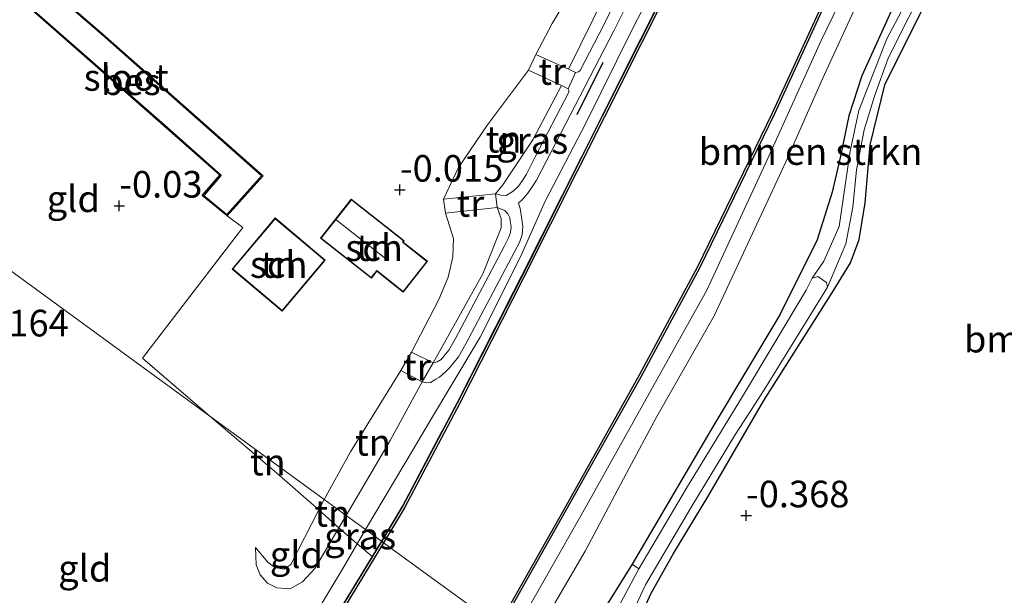
# Model space of a CAD drawing. Units: metres. Extents: x 119994 to 128714, y 443750 to 450000.
# Drawn here: x 123769 to 123862, y 449830 to 449884 of the extents above; entities that cross this region are included whole.
import ezdxf
from ezdxf.enums import TextEntityAlignment as Align

# ---------------------------------------------------------------- set-up
doc = ezdxf.new("R2010")
doc.units = ezdxf.units.M
doc.linetypes.add('IE-TERREINAFSCHEIDING', pattern=[10, 8, -2])
doc.layers.get('0').update_dxf_attribs({"lineweight": 25})
for name, color, linetype, lineweight in [('B-ME-GR-BOMENSTRUIKEN-GV-B6', 93, 'Continuous', 18), ('B-ME-GR-BOOM-GV-B6', 93, 'Continuous', 18), ('B-ME-GW-HOOGTEPUNT-S-B1', 10, 'Continuous', 25), ('B-ME-GW-INSTEEKWATERGANG-L-B1', 10, 'Continuous', 25), ('B-ME-GW-KRUINLIJN-L-B1', 93, 'Continuous', 18), ('B-ME-GW-TEENLIJN-L-B1', 93, 'Continuous', 18), ('B-ME-IE-GRASLAND-GV-B6', 93, 'Continuous', 18), ('B-ME-IE-GRONDWERKLIJN-GROND_INGERICHT-GV-B6', 253, 'Continuous', 18), ('B-ME-IE-HULPGEOMETRIE-L-B1', 53, 'Continuous', 18), ('B-ME-IE-TERREINAFSCHEIDING-HAAG-L-B1', 10, 'Continuous', 25), ('B-ME-IE-TERREINAFSCHEIDING-RASTERHEKWERK-L-B1', 8, 'IE-TERREINAFSCHEIDING', 18), ('B-ME-KG-KADASTRAAL-DAKRAND-L-B1', 13, 'Continuous', 18), ('B-ME-KG-KADASTRAAL-NOKLIJN-L-B1', 13, 'Continuous', 18), ('B-ME-OB-BESCHOEIING-GV-B6', 10, 'Continuous', 25), ('B-ME-OB-WATERLIJN-L-B1', 133, 'OB-WATERLIJN', 18), ('B-ME-OG-BEBOUWING-GV-B6', 173, 'Continuous', 18), ('B-ME-OG-WATER-GV-B6', 153, 'Continuous', 18), ('B-ME-VH-VERH_SOORT-TEGELS-GV-B6', 8, 'Continuous', 18)]:
    doc.layers.add(name, color=color, linetype=linetype, lineweight=lineweight)
doc.styles.add('NLCS-ISO', font='NLCS-ISO.TTF')
doc.linetypes.add('OB-WATERLIJN', pattern='A,10,[32,NLCS.SHX,S=2,R=0,X=0,Y=0],-12', length=22)

# ---------------------------------------------------------------- blocks, each defined once
blk = doc.blocks.new('hoogtepunt')
for p, q in [((-0.5, 0), (0.5, 0)), ((0, 0.5), (0, -0.5))]:
    blk.add_line(p, q)

msp = doc.modelspace()

# ---------------------------------------------------------------- linework, layer by layer
at = {"layer": 'B-ME-GR-BOMENSTRUIKEN-GV-B6'}
for points in [[(123816.883, 449824.555, 0.942), (123822.279, 449833.845, 1.073), (123826.159, 449841.176, 1.012), (123829.028, 449846.493, 1.141), (123834.409, 449855.959, 1.151), (123841.183, 449870.464, 1.094), (123844.585, 449878.206, 1.167), (123851.541, 449893.334, 0.948), (123856.11, 449902.445, 0.931), (123861.111, 449911.596, 0.894), (123864.176, 449916.986, 0.782), (123866.702, 449921.843, 0.808), (123868.148, 449918.965, -0.355)], [(123868.148, 449918.965, -0.355), (123867.853, 449918.385, -0.342), (123863.496, 449909.195, -0.342), (123858.147, 449899.368, -0.388), (123851.496, 449885.645, -0.291), (123848.289, 449878.487, -0.342), (123847.046, 449874.742, -0.449), (123846.281, 449870.933, -0.434), (123845.474, 449867.556, -0.444), (123844.084, 449863.072, -0.459), (123840.576, 449856.03, -0.485), (123834.306, 449845.572, -0.464), (123826.711, 449832.63, -0.465), (123824.473, 449829.046, -0.516)]]:
    msp.add_polyline3d(points, dxfattribs=at)
at = {"layer": 'B-ME-GR-BOOM-GV-B6'}
msp.add_polyline3d([(123827.334, 449832.182, -1.251), (123825.176, 449828.133, -1.251), (123821.22, 449821.463, -1.251), (123820.262, 449822.146, -0.584), (123824.473, 449829.046, -0.516), (123826.711, 449832.63, -0.465), (123827.334, 449832.182, -1.251)], dxfattribs=at)
at = {"layer": 'B-ME-GW-INSTEEKWATERGANG-L-B1'}
for points in [[(123899.76, 449878.503, -0.453), (123894.519, 449887.96, -0.342), (123893.236, 449889.955, -0.348), (123885.763, 449901.572, -0.383), (123880.379, 449909.808, -0.357), (123876.237, 449914.496, -0.337), (123871.877, 449918.039, -0.357), (123870.138, 449919.544, -0.362), (123869.254, 449920.077, -0.368), (123868.653, 449919.911, -0.368), (123868.148, 449918.965, -0.355), (123867.853, 449918.385, -0.342), (123863.496, 449909.195, -0.342), (123858.147, 449899.368, -0.388), (123851.496, 449885.645, -0.291), (123848.289, 449878.487, -0.342), (123847.046, 449874.742, -0.449), (123846.281, 449870.933, -0.434), (123845.474, 449867.556, -0.444), (123844.084, 449863.072, -0.459), (123840.576, 449856.03, -0.485), (123834.306, 449845.572, -0.464), (123826.711, 449832.63, -0.465), (123824.473, 449829.046, -0.516)], [(123823.809, 449819.603, -0.396), (123828.492, 449829.896, -0.383), (123830.574, 449833.612, -0.331), (123833.805, 449838.958, -0.393), (123839.085, 449847.981, -0.398), (123845.525, 449858.165, -0.393), (123847.223, 449860.937, -0.403), (123848.033, 449863.117, -0.434), (123848.577, 449866.579, -0.423), (123849.043, 449872.028, -0.423), (123850.437, 449877.637, -0.403), (123855.283, 449887.417, -0.408), (123859.565, 449895.475, -0.423), (123861.887, 449899.321, -0.418), (123863.277, 449902.294, -0.282)]]:
    msp.add_polyline3d(points, dxfattribs=at)
at = {"layer": 'B-ME-GW-KRUINLIJN-L-B1'}
for points in [[(123855.794, 449941.817, 1.203), (123852.173, 449933.863, 1.203), (123847.26, 449924.687, 1.251), (123843.382, 449917.504, 1.22), (123839.238, 449908.921, 1.212), (123834.632, 449898.765, 1.246), (123831.928, 449893.154, 1.032), (123831.003, 449891.208, 1.199), (123826.661, 449882.789, 1.139), (123822.326, 449873.973, 1.169), (123818.547, 449866.708, 1.117), (123816.228, 449861.476, 1.1), (123812.445, 449853.935, 1.078), (123807.66, 449845.994, 1.147), (123806.131, 449843.404, 1.121), (123801.654, 449835.866, 1.184)], [(123855.794, 449941.817, 1.203), (123852.173, 449933.863, 1.203), (123847.26, 449924.687, 1.251), (123843.382, 449917.504, 1.22), (123839.238, 449908.921, 1.212), (123834.632, 449898.765, 1.246), (123831.928, 449893.154, 1.032), (123831.003, 449891.208, 1.199), (123826.661, 449882.789, 1.139), (123822.326, 449873.973, 1.169), (123818.547, 449866.708, 1.117), (123816.228, 449861.476, 1.1), (123812.445, 449853.935, 1.078), (123807.66, 449845.994, 1.147), (123806.131, 449843.404, 1.121), (123801.654, 449835.866, 1.184)], [(123893.236, 449889.955, -0.348), (123888.815, 449898.051, -0.066), (123883.96, 449906.642, 0.271), (123879.028, 449913.898, 0.322), (123876.347, 449916.988, 0.424), (123873.622, 449919.908, 0.613), (123871.294, 449921.901, 0.726), (123870.115, 449922.479, 0.813), (123868.629, 449922.847, 0.833), (123867.729, 449922.399, 0.823), (123866.702, 449921.843, 0.808), (123864.176, 449916.986, 0.782), (123861.111, 449911.596, 0.894), (123856.11, 449902.445, 0.931), (123851.541, 449893.334, 0.948), (123844.585, 449878.206, 1.167), (123841.183, 449870.464, 1.094), (123834.409, 449855.959, 1.151), (123829.028, 449846.493, 1.141), (123826.159, 449841.176, 1.012), (123822.279, 449833.845, 1.073), (123816.883, 449824.555, 0.942)], [(123815.402, 449825.75, 1.006), (123822.449, 449838.16, 1.12), (123833.721, 449858.345, 1.156), (123839.233, 449870.256, 1.2), (123844.464, 449881.828, 1.191), (123851.697, 449896.718, 1.151), (123860.358, 449913.746, 1.067), (123864.797, 449922.427, 1.076)], [(123820.714, 449879.125, 0.96), (123824.185, 449886.129, 0.996), (123828.706, 449895.097, 0.911), (123829.348, 449896.37, 0.899), (123832.438, 449902.826, 0.955)], [(123813.873, 449867.424, 0.889), (123814.557, 449868.25, 0.986), (123817.386, 449872.469, 0.986), (123820.065, 449877.58, 0.976)], [(123808.016, 449851.547, 1.047), (123812.669, 449859.892, 1.016), (123814.4, 449864.225, 1.021), (123814.391, 449865.095, 0.991), (123814.041, 449866.114, 0.935)], [(123799.835, 449837.192, 1.091), (123803.967, 449844.234, 1.078), (123806.994, 449849.735, 1.088)], [(123791.334, 449834.198, 0.514), (123791.384, 449832.549, 0.679), (123791.76, 449831.61, 0.816), (123792.461, 449830.846, 0.877), (123793.328, 449830.389, 0.973), (123794.6, 449830.308, 1.096), (123795.758, 449830.947, 1.179), (123796.909, 449832.217, 1.185), (123799.154, 449836.043, 1.162), (123799.835, 449837.192, 1.091)], [(123801.654, 449835.866, 1.184), (123800.882, 449834.535, 1.179), (123799.616, 449832.355, 1.17), (123795.413, 449825.322, 1.196), (123790.689, 449817.998, 1.23), (123785.289, 449809.732, 1.183), (123780.179, 449801.28, 1.016), (123775.366, 449793.583, 1.041), (123771.664, 449787.688, 1.09), (123765.269, 449777.692, 1.144), (123762.212, 449773.23, 1.041), (123757.388, 449765.32, 1.157), (123751.175, 449755.613, 1.204), (123746.711, 449748.278, 1.135), (123740.66, 449738.955, 1.221), (123736.244, 449732.267, 1.161), (123730.515, 449724.276, 1.195), (123725.205, 449717.386, 1.212), (123716.246, 449705.865, 1.078), (123711.619, 449700.058, 1.242), (123705.579, 449692.829, 1.221), (123698.429, 449683.738, 1.114), (123695.925, 449680.854, 1.008)]]:
    msp.add_polyline3d(points, dxfattribs=at)
at = {"layer": 'B-ME-GW-TEENLIJN-L-B1'}
for points in [[(123817.659, 449880.506, -0.265), (123819.197, 449883.404, -0.408), (123821.885, 449887.931, -0.387), (123823.061, 449889.671, -0.418), (123825.146, 449894.83, -0.443), (123825.741, 449898.507, -0.459), (123826.605, 449901.631, -0.5), (123828.013, 449904.372, -0.494), (123828.856, 449906.254, -0.437)], [(123808.99, 449866.9, -0.331), (123810.41, 449869.895, -0.341), (123813.113, 449873.88, -0.392), (123816.985, 449879.031, -0.27)], [(123805.973, 449852.531, 0.112), (123808.549, 449857.482, -0.117), (123809.436, 449859.594, -0.194), (123809.874, 449861.482, -0.219), (123809.927, 449863.226, -0.245), (123809.159, 449865.581, -0.301)], [(123797.778, 449838.692, 0.217), (123800.263, 449843.175, 0.115), (123804.97, 449850.813, 0.102)], [(123791.334, 449834.198, 0.514), (123792.481, 449832.793, 0.439), (123793.156, 449832.319, 0.452), (123793.997, 449832.151, 0.466), (123794.638, 449832.598, 0.48), (123797.263, 449837.708, 0.413), (123797.778, 449838.692, 0.217)]]:
    msp.add_polyline3d(points, dxfattribs=at)
at = {"layer": 'B-ME-IE-GRASLAND-GV-B6'}
for points in [[(123814.267, 449826.665, 0.941), (123820.387, 449837.494, 0.955), (123827.572, 449850.302, 1.027), (123833.063, 449860.498, 1.068), (123840.06, 449874.94, 1.161), (123847.478, 449891.103, 1.151), (123853.194, 449903.51, 1.104), (123856.512, 449909.864, 1.104), (123861.279, 449918.78, 1.104), (123867.204, 449930.956, 1.048), (123874.259, 449944.737, 1.099), (123881.026, 449958.092, 1.12), (123887.134, 449970.651, 1.166), (123892.592, 449981.938, 1.176), (123900.226, 449997.899, 1.148), (123901.324, 450000, 1.201)], [(123814.267, 449826.665, 0.941), (123820.387, 449837.494, 0.955), (123827.572, 449850.302, 1.027), (123833.063, 449860.498, 1.068), (123840.06, 449874.94, 1.161), (123847.478, 449891.103, 1.151), (123853.194, 449903.51, 1.104), (123856.512, 449909.864, 1.104), (123861.279, 449918.78, 1.104), (123867.204, 449930.956, 1.048), (123874.259, 449944.737, 1.099), (123881.026, 449958.092, 1.12), (123887.134, 449970.651, 1.166), (123892.592, 449981.938, 1.176), (123900.226, 449997.899, 1.148), (123901.324, 450000, 1.201)], [(123901.324, 450000, 1.201), (123901.46, 450000, 1.208), (123900.327, 449997.864, 1.153), (123892.637, 449981.916, 1.176), (123887.179, 449970.629, 1.166), (123881.071, 449958.07, 1.12), (123874.304, 449944.714, 1.099), (123867.249, 449930.934, 1.048), (123864.177, 449924.621, 1.138), (123864.042, 449923.189, 1.181), (123866.702, 449921.843, 0.808), (123864.176, 449916.986, 0.782), (123861.111, 449911.596, 0.894), (123856.11, 449902.445, 0.931), (123851.541, 449893.334, 0.948), (123844.585, 449878.206, 1.167), (123841.183, 449870.464, 1.094), (123834.409, 449855.959, 1.151), (123829.028, 449846.493, 1.141), (123826.159, 449841.176, 1.012), (123822.279, 449833.845, 1.073), (123816.883, 449824.555, 0.942)], [(123901.324, 450000, 1.201), (123901.46, 450000, 1.208), (123900.327, 449997.864, 1.153), (123892.637, 449981.916, 1.176), (123887.179, 449970.629, 1.166), (123881.071, 449958.07, 1.12), (123874.304, 449944.714, 1.099), (123867.249, 449930.934, 1.048), (123864.177, 449924.621, 1.138), (123864.042, 449923.189, 1.181), (123866.702, 449921.843, 0.808), (123864.176, 449916.986, 0.782), (123861.111, 449911.596, 0.894), (123856.11, 449902.445, 0.931), (123851.541, 449893.334, 0.948), (123844.585, 449878.206, 1.167), (123841.183, 449870.464, 1.094), (123834.409, 449855.959, 1.151), (123829.028, 449846.493, 1.141), (123826.159, 449841.176, 1.012), (123822.279, 449833.845, 1.073), (123816.883, 449824.555, 0.942)], [(123858.7, 449945.477, 0.912), (123853.143, 449934.04, 0.948), (123848.398, 449924.384, 0.907), (123842.166, 449911.651, 0.912), (123835.519, 449897.935, 0.948), (123830.858, 449888.542, 0.943), (123823.93, 449874.729, 0.912), (123816.328, 449859.618, 0.917), (123810.302, 449847.776, 0.877), (123805.135, 449838.013, 0.872), (123803.204, 449834.736, 0.857), (123803.164, 449834.765, 0.857), (123805.091, 449838.037, 0.872), (123810.258, 449847.799, 0.877), (123816.283, 449859.641, 0.917), (123823.885, 449874.751, 0.912), (123830.813, 449888.564, 0.943), (123832.761, 449892.489, 0.945), (123835.474, 449897.957, 0.948), (123842.121, 449911.673, 0.912), (123848.353, 449924.406, 0.907), (123853.098, 449934.062, 0.948), (123858.655, 449945.499, 0.912)], [(123858.7, 449945.477, 0.912), (123853.143, 449934.04, 0.948), (123848.398, 449924.384, 0.907), (123842.166, 449911.651, 0.912), (123835.519, 449897.935, 0.948), (123830.858, 449888.542, 0.943), (123823.93, 449874.729, 0.912), (123816.328, 449859.618, 0.917), (123810.302, 449847.776, 0.877), (123805.135, 449838.013, 0.872), (123803.204, 449834.736, 0.857), (123803.164, 449834.765, 0.857), (123805.091, 449838.037, 0.872), (123810.258, 449847.799, 0.877), (123816.283, 449859.641, 0.917), (123823.885, 449874.751, 0.912), (123830.813, 449888.564, 0.943), (123832.761, 449892.489, 0.945), (123835.474, 449897.957, 0.948), (123842.121, 449911.673, 0.912), (123848.353, 449924.406, 0.907), (123853.098, 449934.062, 0.948), (123858.655, 449945.499, 0.912)], [(123825.2, 449824.798, -1.251), (123827.947, 449830.68, -1.251), (123832.2, 449837.9, -1.251), (123836.408, 449844.827, -1.251), (123838.242, 449847.684, -1.251), (123839.257, 449849.231, -1.251), (123845.046, 449858.628, -1.251), (123846.787, 449862.726, -1.251), (123847.441, 449866.153, -1.251), (123847.762, 449869.656, -1.251), (123848.493, 449873.415, -1.251), (123849.46, 449876.582, -1.251), (123850.753, 449880.141, -1.251), (123854.647, 449887.961, -1.251), (123859.585, 449897.363, -1.251), (123864.204, 449906.699, -1.251), (123868.367, 449913.965, -1.251), (123869.328, 449915.286, -1.251), (123869.862, 449915.77, -1.251), (123870.429, 449914.927, -0.383)], [(123870.429, 449914.927, -0.383), (123869.634, 449913.728, -0.454), (123868.665, 449912.077, -0.454), (123865.858, 449906.842, -0.388), (123864.812, 449904.469, -0.282), (123863.277, 449902.294, -0.282), (123861.887, 449899.321, -0.418), (123859.565, 449895.475, -0.423), (123855.283, 449887.417, -0.408), (123850.437, 449877.637, -0.403), (123849.043, 449872.028, -0.423), (123848.577, 449866.579, -0.423), (123848.033, 449863.117, -0.434), (123847.223, 449860.937, -0.403), (123845.525, 449858.165, -0.393), (123839.085, 449847.981, -0.398), (123833.805, 449838.958, -0.393), (123830.574, 449833.612, -0.331), (123828.492, 449829.896, -0.383), (123823.809, 449819.603, -0.396)], [(123864.252, 449908.923, -1.251), (123859.062, 449898.737, -1.251), (123853.568, 449887.546, -1.251), (123850.619, 449881.986, -1.251), (123848, 449875.227, -1.251), (123847.165, 449871.422, -1.251), (123846.132, 449864.341, -1.251), (123844.701, 449861.095, -1.251), (123843.624, 449859.474, -1.251), (123843.04, 449858.366, -1.251), (123837.148, 449848.524, -1.251), (123831.808, 449839.75, -1.251), (123827.334, 449832.182, -1.251), (123826.711, 449832.63, -0.465), (123834.306, 449845.572, -0.464), (123840.576, 449856.03, -0.485), (123844.084, 449863.072, -0.459), (123845.474, 449867.556, -0.444), (123846.281, 449870.933, -0.434), (123847.046, 449874.742, -0.449), (123848.289, 449878.487, -0.342), (123851.496, 449885.645, -0.291), (123858.147, 449899.368, -0.388), (123863.496, 449909.195, -0.342)], [(123829.535, 449894.709, 1.045), (123829.644, 449894.655, 1.124), (123829.202, 449893.669, 1.139), (123824.042, 449883.288, 1.124), (123821.811, 449878.986, 1.097), (123821.669, 449878.883, 1.074), (123821.385, 449878.822, 1.052), (123820.714, 449879.125, 0.96), (123824.185, 449886.129, 0.996), (123828.706, 449895.097, 0.911), (123829.535, 449894.709, 1.045)], [(123830.813, 449888.564, 0.943), (123823.885, 449874.751, 0.912), (123816.283, 449859.641, 0.917), (123810.258, 449847.799, 0.877), (123805.091, 449838.037, 0.872), (123803.164, 449834.765, 0.857), (123801.654, 449835.866, 1.184), (123799.835, 449837.192, 1.091), (123803.967, 449844.234, 1.078), (123806.994, 449849.735, 1.088), (123807.399, 449849.665, 1.098), (123807.758, 449849.698, 1.103), (123808.272, 449850, 1.129), (123808.618, 449850.178, 1.134), (123809.151, 449850.663, 1.139), (123809.581, 449851.101, 1.144), (123810.393, 449852.083, 1.129), (123811.075, 449853.306, 1.124), (123815.654, 449861.957, 1.068), (123816.114, 449862.833, 1.073), (123816.373, 449863.545, 1.068), (123816.442, 449864.348, 1.068), (123816.342, 449865.027, 1.047), (123816.176, 449866.025, 1.027), (123816.017, 449866.553, 1.012), (123816.356, 449866.802, 1.027), (123816.908, 449867.47, 1.027), (123817.324, 449868.052, 1.042), (123817.733, 449868.706, 1.047), (123818.589, 449870.38, 1.047), (123825.023, 449882.79, 1.124), (123830.197, 449893.199, 1.139)], [(123820.704, 449877.279, 1.047), (123820.77, 449877.157, 1.066), (123820.764, 449876.966, 1.085), (123817.611, 449870.884, 1.047), (123816.775, 449869.249, 1.047), (123816.409, 449868.664, 1.042), (123816.036, 449868.141, 1.027), (123815.919, 449867.999, 1.027), (123815.517, 449867.651, 1.016), (123814.866, 449867.264, 1.011), (123814.356, 449867.289, 0.986), (123813.873, 449867.424, 0.889), (123814.557, 449868.25, 0.986), (123817.386, 449872.469, 0.986), (123820.065, 449877.58, 0.976), (123820.704, 449877.279, 1.047)], [(123808.016, 449851.547, 1.047), (123812.669, 449859.892, 1.016), (123814.4, 449864.225, 1.021), (123814.391, 449865.095, 0.991), (123814.041, 449866.114, 0.935), (123814.746, 449865.841, 0.965), (123815.028, 449865.542, 0.976), (123815.205, 449865.16, 1.04), (123815.255, 449864.857, 1.047), (123815.335, 449864.315, 1.068), (123815.29, 449863.784, 1.068), (123815.106, 449863.279, 1.073), (123814.681, 449862.47, 1.068), (123810.108, 449853.831, 1.124), (123809.481, 449852.707, 1.129), (123808.763, 449851.838, 1.144), (123808.407, 449851.62, 1.072), (123808.016, 449851.547, 1.047)], [(123803.164, 449834.765, 0.857), (123802.292, 449833.332, 1.047), (123800.882, 449834.535, 1.179), (123799.154, 449836.043, 1.162), (123799.835, 449837.192, 1.091), (123801.654, 449835.866, 1.184), (123803.164, 449834.765, 0.857)], [(123803.204, 449834.736, 0.857), (123798.791, 449827.483, 0.894), (123794.823, 449821.153, 0.909), (123790.458, 449814.424, 0.889), (123784.022, 449804.27, 0.721), (123778.77, 449796.166, 0.605), (123771.363, 449784.374, 0.782), (123766.078, 449775.833, 0.833), (123760.54, 449766.515, 0.914), (123755.881, 449759.042, 0.929), (123748.322, 449746.99, 0.919), (123744.907, 449741.717, 0.939), (123740.739, 449735.622, 0.919), (123735.718, 449728.583, 0.924), (123731.412, 449722.403, 0.924), (123727.324, 449717.036, 0.878), (123723.897, 449712.697, 0.878), (123719.305, 449706.885, 0.797), (123713.868, 449700.061, 0.96), (123709.562, 449694.67, 0.945), (123704.19, 449687.925, 0.94), (123698.639, 449681.202, 0.859), (123692.755, 449674.556, 0.859)], [(123798.749, 449827.509, 0.894), (123802.292, 449833.332, 1.047), (123803.164, 449834.765, 0.857), (123803.204, 449834.736, 0.857)]]:
    msp.add_polyline3d(points, dxfattribs=at)
at = {"layer": 'B-ME-IE-GRONDWERKLIJN-GROND_INGERICHT-GV-B6'}
for points in [[(123823.809, 449819.603, -0.396), (123828.492, 449829.896, -0.383), (123830.574, 449833.612, -0.331), (123833.805, 449838.958, -0.393), (123839.085, 449847.981, -0.398), (123845.525, 449858.165, -0.393), (123847.223, 449860.937, -0.403), (123848.033, 449863.117, -0.434), (123848.577, 449866.579, -0.423), (123849.043, 449872.028, -0.423), (123850.437, 449877.637, -0.403), (123855.283, 449887.417, -0.408), (123859.565, 449895.475, -0.423), (123861.887, 449899.321, -0.418)], [(123820.714, 449879.125, 0.96), (123817.659, 449880.506, -0.265), (123819.197, 449883.404, -0.408), (123821.885, 449887.931, -0.387), (123823.061, 449889.671, -0.418), (123825.146, 449894.83, -0.443), (123828.706, 449895.097, 0.911), (123824.185, 449886.129, 0.996), (123820.714, 449879.125, 0.96)], [(123821.885, 449887.931, -0.387), (123819.197, 449883.404, -0.408), (123817.659, 449880.506, -0.265), (123816.985, 449879.031, -0.27), (123813.113, 449873.88, -0.392), (123810.41, 449869.895, -0.341), (123808.99, 449866.9, -0.331), (123809.159, 449865.581, -0.301), (123809.927, 449863.226, -0.245), (123809.874, 449861.482, -0.219), (123809.436, 449859.594, -0.194), (123808.549, 449857.482, -0.117), (123805.973, 449852.531, 0.112), (123804.97, 449850.813, 0.102), (123800.263, 449843.175, 0.115), (123797.778, 449838.692, 0.217), (123787.026, 449846.532, 0.181), (123780.702, 449851.956, 0.111), (123790.144, 449864.243, -0.251), (123788.656, 449865.327, -0.471), (123792.044, 449869.1, -0.415), (123776.972, 449882.439, -0.445), (123766.738, 449891.27, -0.409)], [(123788.656, 449865.327, -0.471), (123790.144, 449864.243, -0.251), (123780.702, 449851.956, 0.111), (123787.026, 449846.532, 0.181), (123755.065, 449869.839, 0.108), (123764.46, 449887.195, -0.272), (123765.458, 449888.941, -0.654), (123782.453, 449874.049, -0.635), (123787.968, 449869.152, -0.583), (123786.329, 449867.252, -0.532), (123788.656, 449865.327, -0.471)], [(123820.065, 449877.58, 0.976), (123817.386, 449872.469, 0.986), (123814.557, 449868.25, 0.986), (123813.873, 449867.424, 0.889), (123808.99, 449866.9, -0.331), (123810.41, 449869.895, -0.341), (123813.113, 449873.88, -0.392), (123816.985, 449879.031, -0.27), (123820.065, 449877.58, 0.976)], [(123757.485, 449820.929, -0.133), (123738.124, 449838.323, -0.315), (123739.661, 449841.183, -0.069), (123745.97, 449852.92, 0.139), (123755.065, 449869.839, 0.108), (123787.026, 449846.532, 0.181)], [(123800.324, 449866.919, -0.046), (123797.426, 449863.24, -0.046), (123802.211, 449859.471, -0.046), (123802.731, 449860.131, -0.046), (123805.213, 449858.176, -0.046), (123807.496, 449861.074, -0.046), (123805.207, 449862.878, -0.046), (123805.302, 449862.998, -0.046), (123800.324, 449866.919, -0.046)], [(123808.016, 449851.547, 1.047), (123805.973, 449852.531, 0.112), (123808.549, 449857.482, -0.117), (123809.436, 449859.594, -0.194), (123809.874, 449861.482, -0.219), (123809.927, 449863.226, -0.245), (123809.159, 449865.581, -0.301), (123814.041, 449866.114, 0.935), (123814.391, 449865.095, 0.991), (123814.4, 449864.225, 1.021), (123812.669, 449859.892, 1.016), (123808.016, 449851.547, 1.047)], [(123789.14, 449860.346, 0.032), (123793.842, 449856.389, 0.032), (123797.878, 449861.185, 0.032), (123793.176, 449865.142, 0.032), (123789.14, 449860.346, 0.032)], [(123806.994, 449849.735, 1.088), (123803.967, 449844.234, 1.078), (123799.835, 449837.192, 1.091), (123797.778, 449838.692, 0.217), (123800.263, 449843.175, 0.115), (123804.97, 449850.813, 0.102), (123806.994, 449849.735, 1.088)], [(123787.026, 449846.532, 0.181), (123793.08, 449841.385, 0.38), (123797.263, 449837.708, 0.413), (123794.638, 449832.598, 0.48), (123793.997, 449832.151, 0.466), (123793.156, 449832.319, 0.452), (123792.481, 449832.793, 0.439), (123791.334, 449834.198, 0.514), (123791.384, 449832.549, 0.679), (123791.76, 449831.61, 0.816), (123792.461, 449830.846, 0.877), (123793.328, 449830.389, 0.973), (123794.6, 449830.308, 1.096), (123795.758, 449830.947, 1.179), (123796.909, 449832.217, 1.185), (123799.154, 449836.043, 1.162), (123800.882, 449834.535, 1.179), (123802.292, 449833.332, 1.047), (123798.749, 449827.509, 0.894)], [(123797.778, 449838.692, 0.217), (123797.263, 449837.708, 0.413), (123793.08, 449841.385, 0.38), (123787.026, 449846.532, 0.181), (123797.778, 449838.692, 0.217)], [(123799.835, 449837.192, 1.091), (123799.154, 449836.043, 1.162), (123797.263, 449837.708, 0.413), (123797.778, 449838.692, 0.217), (123799.835, 449837.192, 1.091)], [(123799.154, 449836.043, 1.162), (123796.909, 449832.217, 1.185), (123795.758, 449830.947, 1.179), (123794.6, 449830.308, 1.096), (123793.328, 449830.389, 0.973), (123792.461, 449830.846, 0.877), (123791.76, 449831.61, 0.816), (123791.384, 449832.549, 0.679), (123791.334, 449834.198, 0.514), (123792.481, 449832.793, 0.439), (123793.156, 449832.319, 0.452), (123793.997, 449832.151, 0.466), (123794.638, 449832.598, 0.48), (123797.263, 449837.708, 0.413), (123799.154, 449836.043, 1.162)]]:
    msp.add_polyline3d(points, dxfattribs=at)
at = {"layer": 'B-ME-IE-HULPGEOMETRIE-L-B1'}
msp.add_polyline3d([(123857.365, 449795.105, -0.598), (123823.809, 449819.603, -0.396), (123822.989, 449820.2, -1.251), (123821.22, 449821.463, -1.251), (123820.262, 449822.146, -0.584), (123816.883, 449824.555, 0.942), (123815.402, 449825.75, 1.006), (123814.267, 449826.665, 0.941), (123814.106, 449826.786, 0.5), (123803.367, 449834.617, 0.5), (123803.204, 449834.736, 0.857), (123803.164, 449834.765, 0.857), (123801.654, 449835.866, 1.184), (123799.835, 449837.192, 1.091), (123797.778, 449838.692, 0.217), (123787.026, 449846.532, 0.181), (123755.065, 449869.839, 0.108)], dxfattribs=at)
at = {"layer": 'B-ME-IE-TERREINAFSCHEIDING-HAAG-L-B1'}
msp.add_line((123821.538, 449874.848, 1.134), (123823.973, 449879.794, 1.129), dxfattribs=at)
at = {"layer": 'B-ME-IE-TERREINAFSCHEIDING-RASTERHEKWERK-L-B1'}
for points in [[(123803.164, 449834.765, 0.857), (123805.091, 449838.037, 0.872), (123810.258, 449847.799, 0.877), (123816.283, 449859.641, 0.917), (123823.885, 449874.751, 0.912), (123830.813, 449888.564, 0.943), (123832.761, 449892.489, 0.945), (123835.474, 449897.957, 0.948), (123842.121, 449911.673, 0.912), (123848.353, 449924.406, 0.907), (123853.098, 449934.062, 0.948), (123858.655, 449945.499, 0.912), (123862.226, 449952.799, 0.94), (123863.154, 449954.697, 0.933)], [(123787.026, 449846.532, 0.181), (123780.702, 449851.956, 0.111), (123790.144, 449864.243, -0.251), (123788.656, 449865.327, -0.471)], [(123787.026, 449846.532, 0.181), (123793.08, 449841.385, 0.38), (123797.263, 449837.708, 0.413), (123799.154, 449836.043, 1.162), (123800.882, 449834.535, 1.179), (123802.292, 449833.332, 1.047)], [(123803.164, 449834.765, 0.857), (123802.292, 449833.332, 1.047), (123798.749, 449827.509, 0.894), (123794.781, 449821.179, 0.909), (123790.416, 449814.451, 0.889), (123783.98, 449804.297, 0.721), (123781.509, 449800.484, 0.99), (123778.728, 449796.192, 0.605), (123773.072, 449787.189, 0.979), (123771.321, 449784.4, 0.782), (123766.035, 449775.859, 0.833), (123763.808, 449772.111, 1.028), (123760.497, 449766.541, 0.914), (123755.839, 449759.069, 0.929), (123748.309, 449747.062, 0.919)]]:
    msp.add_polyline3d(points, dxfattribs=at)
at = {"layer": 'B-ME-KG-KADASTRAAL-DAKRAND-L-B1'}
for points in [[(123800.332, 449866.849, 2.028), (123805.232, 449862.99, 2.084), (123805.137, 449862.87, 2.079), (123807.426, 449861.066, 2.059), (123805.205, 449858.246, 2.049), (123802.723, 449860.201, 2.059), (123802.203, 449859.541, 2.049), (123797.496, 449863.248, 2.049), (123800.332, 449866.849, 2.028)], [(123789.21, 449860.352, 1.581), (123793.182, 449865.072, 1.729), (123797.808, 449861.179, 1.759), (123793.836, 449856.459, 1.759), (123789.21, 449860.352, 1.581)]]:
    msp.add_polyline3d(points, dxfattribs=at)
at = {"layer": 'B-ME-KG-KADASTRAAL-NOKLIJN-L-B1'}
msp.add_line((123798.917, 449864.971, 3.632), (123803.692, 449861.213, 3.622), dxfattribs=at)
at = {"layer": 'B-ME-OB-BESCHOEIING-GV-B6'}
for points in [[(123814.106, 449826.786, 0.5), (123820.213, 449837.592, 0.5), (123827.397, 449850.398, 0.5), (123832.885, 449860.589, 0.5), (123839.879, 449875.025, 0.5), (123847.296, 449891.187, 0.5), (123853.014, 449903.598, 0.5), (123856.335, 449909.957, 0.5), (123861.101, 449918.871, 0.5), (123867.025, 449931.045, 0.5), (123874.081, 449944.828, 0.5), (123880.847, 449958.181, 0.5), (123886.954, 449970.738, 0.5), (123892.412, 449982.025, 0.5), (123900.046, 449997.985, 0.5), (123901.099, 450000, 0.5)], [(123814.106, 449826.786, 0.5), (123820.213, 449837.592, 0.5), (123827.397, 449850.398, 0.5), (123832.885, 449860.589, 0.5), (123839.879, 449875.025, 0.5), (123847.296, 449891.187, 0.5), (123853.014, 449903.598, 0.5), (123856.335, 449909.957, 0.5), (123861.101, 449918.871, 0.5), (123867.025, 449931.045, 0.5), (123874.081, 449944.828, 0.5), (123880.847, 449958.181, 0.5), (123886.954, 449970.738, 0.5), (123892.412, 449982.025, 0.5), (123900.046, 449997.985, 0.5), (123901.099, 450000, 0.5)], [(123901.099, 450000, 0.5), (123901.324, 450000, 1.201), (123900.226, 449997.899, 1.148), (123892.592, 449981.938, 1.176), (123887.134, 449970.651, 1.166), (123881.026, 449958.092, 1.12), (123874.259, 449944.737, 1.099), (123867.204, 449930.956, 1.048), (123861.279, 449918.78, 1.104), (123856.512, 449909.864, 1.104), (123853.194, 449903.51, 1.104), (123847.478, 449891.103, 1.151), (123840.06, 449874.94, 1.161), (123833.063, 449860.498, 1.068), (123827.572, 449850.302, 1.027), (123820.387, 449837.494, 0.955), (123814.267, 449826.665, 0.941)], [(123901.099, 450000, 0.5), (123901.324, 450000, 1.201), (123900.226, 449997.899, 1.148), (123892.592, 449981.938, 1.176), (123887.134, 449970.651, 1.166), (123881.026, 449958.092, 1.12), (123874.259, 449944.737, 1.099), (123867.204, 449930.956, 1.048), (123861.279, 449918.78, 1.104), (123856.512, 449909.864, 1.104), (123853.194, 449903.51, 1.104), (123847.478, 449891.103, 1.151), (123840.06, 449874.94, 1.161), (123833.063, 449860.498, 1.068), (123827.572, 449850.302, 1.027), (123820.387, 449837.494, 0.955), (123814.267, 449826.665, 0.941)], [(123858.88, 449945.389, 0.5), (123853.323, 449933.952, 0.5), (123848.578, 449924.296, 0.5), (123842.346, 449911.563, 0.5), (123835.699, 449897.847, 0.5), (123831.037, 449888.453, 0.5), (123824.109, 449874.639, 0.5), (123816.506, 449859.528, 0.5), (123810.48, 449847.684, 0.5), (123805.31, 449837.915, 0.5), (123803.367, 449834.617, 0.5), (123803.204, 449834.736, 0.857), (123805.135, 449838.013, 0.872), (123810.302, 449847.776, 0.877), (123816.328, 449859.618, 0.917), (123823.93, 449874.729, 0.912), (123830.858, 449888.542, 0.943), (123835.519, 449897.935, 0.948), (123842.166, 449911.651, 0.912), (123848.398, 449924.384, 0.907), (123853.143, 449934.04, 0.948), (123858.7, 449945.477, 0.912)], [(123858.88, 449945.389, 0.5), (123853.323, 449933.952, 0.5), (123848.578, 449924.296, 0.5), (123842.346, 449911.563, 0.5), (123835.699, 449897.847, 0.5), (123831.037, 449888.453, 0.5), (123824.109, 449874.639, 0.5), (123816.506, 449859.528, 0.5), (123810.48, 449847.684, 0.5), (123805.31, 449837.915, 0.5), (123803.367, 449834.617, 0.5), (123803.204, 449834.736, 0.857), (123805.135, 449838.013, 0.872), (123810.302, 449847.776, 0.877), (123816.328, 449859.618, 0.917), (123823.93, 449874.729, 0.912), (123830.858, 449888.542, 0.943), (123835.519, 449897.935, 0.948), (123842.166, 449911.651, 0.912), (123848.398, 449924.384, 0.907), (123853.143, 449934.04, 0.948), (123858.7, 449945.477, 0.912)], [(123788.656, 449865.327, -0.471), (123786.329, 449867.252, -0.532), (123787.968, 449869.152, -0.583), (123782.453, 449874.049, -0.635), (123765.458, 449888.941, -0.654), (123765.511, 449889.027, -0.86), (123782.519, 449874.124, -0.86), (123788.108, 449869.161, -0.86), (123786.471, 449867.264, -0.86), (123788.646, 449865.465, -0.86), (123791.902, 449869.092, -0.86), (123776.906, 449882.364, -0.86), (123766.688, 449891.181, -0.86), (123766.738, 449891.27, -0.409), (123776.972, 449882.439, -0.445), (123792.044, 449869.1, -0.415), (123788.656, 449865.327, -0.471)], [(123692.755, 449674.556, 0.859), (123698.639, 449681.202, 0.859), (123704.19, 449687.925, 0.94), (123709.562, 449694.67, 0.945), (123713.868, 449700.061, 0.96), (123719.305, 449706.885, 0.797), (123723.897, 449712.697, 0.878), (123727.324, 449717.036, 0.878), (123731.412, 449722.403, 0.924), (123735.718, 449728.583, 0.924), (123740.739, 449735.622, 0.919), (123744.907, 449741.717, 0.939), (123748.322, 449746.99, 0.919), (123755.881, 449759.042, 0.929), (123760.54, 449766.515, 0.914), (123766.078, 449775.833, 0.833), (123771.363, 449784.374, 0.782), (123778.77, 449796.166, 0.605), (123784.022, 449804.27, 0.721), (123790.458, 449814.424, 0.889), (123794.823, 449821.153, 0.909), (123798.791, 449827.483, 0.894), (123803.204, 449834.736, 0.857), (123803.367, 449834.617, 0.5)], [(123803.367, 449834.617, 0.5), (123798.961, 449827.377, 0.5), (123794.992, 449821.045, 0.5), (123790.626, 449814.316, 0.5), (123784.19, 449804.162, 0.5), (123778.939, 449796.058, 0.5), (123771.533, 449784.268, 0.5), (123766.249, 449775.729, 0.5), (123760.711, 449766.411, 0.5), (123756.051, 449758.936, 0.5), (123748.49, 449746.881, 0.5), (123745.074, 449741.606, 0.5), (123740.903, 449735.507, 0.5), (123735.881, 449728.468, 0.5), (123731.574, 449722.285, 0.5), (123727.482, 449716.913, 0.5), (123724.054, 449712.573, 0.5), (123719.462, 449706.761, 0.5), (123714.024, 449699.936, 0.5), (123709.718, 449694.545, 0.5), (123704.345, 449687.799, 0.5), (123698.791, 449681.072, 0.5), (123692.905, 449674.423, 0.5)]]:
    msp.add_polyline3d(points, dxfattribs=at)
at = {"layer": 'B-ME-OB-WATERLIJN-L-B1'}
for points in [[(123814.106, 449826.786, 0.5), (123820.213, 449837.592, 0.5), (123827.397, 449850.398, 0.5), (123832.885, 449860.589, 0.5), (123839.879, 449875.025, 0.5), (123847.296, 449891.187, 0.5), (123853.014, 449903.598, 0.5), (123856.335, 449909.957, 0.5), (123861.101, 449918.871, 0.5), (123867.025, 449931.045, 0.5), (123874.081, 449944.828, 0.5), (123880.847, 449958.181, 0.5), (123886.954, 449970.738, 0.5), (123892.412, 449982.025, 0.5), (123900.046, 449997.985, 0.5), (123901.099, 450000, 0.5)], [(123814.106, 449826.786, 0.5), (123820.213, 449837.592, 0.5), (123827.397, 449850.398, 0.5), (123832.885, 449860.589, 0.5), (123839.879, 449875.025, 0.5), (123847.296, 449891.187, 0.5), (123853.014, 449903.598, 0.5), (123856.335, 449909.957, 0.5), (123861.101, 449918.871, 0.5), (123867.025, 449931.045, 0.5), (123874.081, 449944.828, 0.5), (123880.847, 449958.181, 0.5), (123886.954, 449970.738, 0.5), (123892.412, 449982.025, 0.5), (123900.046, 449997.985, 0.5), (123901.099, 450000, 0.5)], [(123803.367, 449834.617, 0.5), (123805.31, 449837.915, 0.5), (123810.48, 449847.684, 0.5), (123816.506, 449859.528, 0.5), (123824.109, 449874.639, 0.5), (123831.037, 449888.453, 0.5), (123835.699, 449897.847, 0.5), (123842.346, 449911.563, 0.5), (123848.578, 449924.296, 0.5), (123853.323, 449933.952, 0.5), (123858.88, 449945.389, 0.5), (123863.379, 449954.587, 0.5)], [(123803.367, 449834.617, 0.5), (123798.961, 449827.377, 0.5), (123794.992, 449821.045, 0.5), (123790.626, 449814.316, 0.5), (123784.19, 449804.162, 0.5), (123778.939, 449796.058, 0.5), (123771.533, 449784.268, 0.5), (123766.249, 449775.729, 0.5), (123760.711, 449766.411, 0.5), (123756.051, 449758.936, 0.5), (123748.49, 449746.881, 0.5)]]:
    msp.add_polyline3d(points, dxfattribs=at)
at = {"layer": 'B-ME-OG-BEBOUWING-GV-B6'}
for points in [[(123820.714, 449879.125, 0.96), (123821.385, 449878.822, 1.052), (123820.704, 449877.279, 1.047), (123820.065, 449877.58, 0.976), (123816.985, 449879.031, -0.27), (123817.659, 449880.506, -0.265), (123820.714, 449879.125, 0.96)], [(123814.041, 449866.114, 0.935), (123809.159, 449865.581, -0.301), (123808.99, 449866.9, -0.331), (123813.873, 449867.424, 0.889), (123814.041, 449866.114, 0.935)], [(123800.324, 449866.919, -0.046), (123805.302, 449862.998, -0.046), (123805.207, 449862.878, -0.046), (123807.496, 449861.074, -0.046), (123805.213, 449858.176, -0.046), (123802.731, 449860.131, -0.046), (123802.211, 449859.471, -0.046), (123797.426, 449863.24, -0.046), (123800.324, 449866.919, -0.046)], [(123789.14, 449860.346, 0.032), (123793.176, 449865.142, 0.032), (123797.878, 449861.185, 0.032), (123793.842, 449856.389, 0.032), (123789.14, 449860.346, 0.032)], [(123808.016, 449851.547, 1.047), (123806.994, 449849.735, 1.088), (123804.97, 449850.813, 0.102), (123805.973, 449852.531, 0.112), (123808.016, 449851.547, 1.047)]]:
    msp.add_polyline3d(points, dxfattribs=at)
at = {"layer": 'B-ME-OG-WATER-GV-B6'}
for points in [[(123874.081, 449944.828, 0.5), (123867.025, 449931.045, 0.5), (123861.101, 449918.871, 0.5), (123856.335, 449909.957, 0.5), (123853.014, 449903.598, 0.5), (123847.296, 449891.187, 0.5), (123839.879, 449875.025, 0.5), (123832.885, 449860.589, 0.5), (123827.397, 449850.398, 0.5), (123820.213, 449837.592, 0.5), (123814.106, 449826.786, 0.5), (123803.367, 449834.617, 0.5), (123805.31, 449837.915, 0.5), (123810.48, 449847.684, 0.5), (123816.506, 449859.528, 0.5), (123824.109, 449874.639, 0.5), (123831.037, 449888.453, 0.5), (123835.699, 449897.847, 0.5), (123842.346, 449911.563, 0.5), (123848.578, 449924.296, 0.5), (123853.323, 449933.952, 0.5), (123858.88, 449945.389, 0.5)], [(123874.081, 449944.828, 0.5), (123867.025, 449931.045, 0.5), (123861.101, 449918.871, 0.5), (123856.335, 449909.957, 0.5), (123853.014, 449903.598, 0.5), (123847.296, 449891.187, 0.5), (123839.879, 449875.025, 0.5), (123832.885, 449860.589, 0.5), (123827.397, 449850.398, 0.5), (123820.213, 449837.592, 0.5), (123814.106, 449826.786, 0.5), (123803.367, 449834.617, 0.5), (123805.31, 449837.915, 0.5), (123810.48, 449847.684, 0.5), (123816.506, 449859.528, 0.5), (123824.109, 449874.639, 0.5), (123831.037, 449888.453, 0.5), (123835.699, 449897.847, 0.5), (123842.346, 449911.563, 0.5), (123848.578, 449924.296, 0.5), (123853.323, 449933.952, 0.5), (123858.88, 449945.389, 0.5)], [(123864.204, 449906.699, -1.251), (123859.585, 449897.363, -1.251), (123854.647, 449887.961, -1.251), (123850.753, 449880.141, -1.251), (123849.46, 449876.582, -1.251), (123848.493, 449873.415, -1.251), (123847.762, 449869.656, -1.251), (123847.441, 449866.153, -1.251), (123846.787, 449862.726, -1.251), (123845.046, 449858.628, -1.251), (123844.966, 449859.092, -1.251), (123844.154, 449859.632, -1.251), (123843.624, 449859.474, -1.251), (123844.701, 449861.095, -1.251), (123846.132, 449864.341, -1.251), (123847.165, 449871.422, -1.251), (123848, 449875.227, -1.251), (123850.619, 449881.986, -1.251), (123853.568, 449887.546, -1.251), (123859.062, 449898.737, -1.251), (123864.252, 449908.923, -1.251)], [(123765.511, 449889.027, -0.86), (123766.688, 449891.181, -0.86), (123776.906, 449882.364, -0.86), (123791.902, 449869.092, -0.86), (123788.646, 449865.465, -0.86), (123786.471, 449867.264, -0.86), (123788.108, 449869.161, -0.86), (123782.519, 449874.124, -0.86), (123765.511, 449889.027, -0.86)], [(123845.046, 449858.628, -1.251), (123839.257, 449849.231, -1.251), (123838.242, 449847.684, -1.251), (123836.408, 449844.827, -1.251), (123832.2, 449837.9, -1.251), (123827.947, 449830.68, -1.251), (123825.2, 449824.798, -1.251), (123822.989, 449820.2, -1.251), (123821.22, 449821.463, -1.251), (123825.176, 449828.133, -1.251), (123827.334, 449832.182, -1.251), (123831.808, 449839.75, -1.251), (123837.148, 449848.524, -1.251), (123843.04, 449858.366, -1.251), (123843.624, 449859.474, -1.251), (123844.154, 449859.632, -1.251), (123844.966, 449859.092, -1.251), (123845.046, 449858.628, -1.251)], [(123692.905, 449674.423, 0.5), (123698.791, 449681.072, 0.5), (123704.345, 449687.799, 0.5), (123709.718, 449694.545, 0.5), (123714.024, 449699.936, 0.5), (123719.462, 449706.761, 0.5), (123724.054, 449712.573, 0.5), (123727.482, 449716.913, 0.5), (123731.574, 449722.285, 0.5), (123735.881, 449728.468, 0.5), (123740.903, 449735.507, 0.5), (123745.074, 449741.606, 0.5), (123748.49, 449746.881, 0.5), (123756.051, 449758.936, 0.5), (123760.711, 449766.411, 0.5), (123766.249, 449775.729, 0.5), (123771.533, 449784.268, 0.5), (123778.939, 449796.058, 0.5), (123784.19, 449804.162, 0.5), (123790.626, 449814.316, 0.5), (123794.992, 449821.045, 0.5), (123798.961, 449827.377, 0.5), (123803.367, 449834.617, 0.5), (123814.106, 449826.786, 0.5)]]:
    msp.add_polyline3d(points, dxfattribs=at)
at = {"layer": 'B-ME-VH-VERH_SOORT-TEGELS-GV-B6'}
msp.add_polyline3d([(123830.197, 449893.199, 1.139), (123825.023, 449882.79, 1.124), (123818.589, 449870.38, 1.047), (123817.733, 449868.706, 1.047), (123817.324, 449868.052, 1.042), (123816.908, 449867.47, 1.027), (123816.356, 449866.802, 1.027), (123816.017, 449866.553, 1.012), (123816.176, 449866.025, 1.027), (123816.342, 449865.027, 1.047), (123816.442, 449864.348, 1.068), (123816.373, 449863.545, 1.068), (123816.114, 449862.833, 1.073), (123815.654, 449861.957, 1.068), (123811.075, 449853.306, 1.124), (123810.393, 449852.083, 1.129), (123809.581, 449851.101, 1.144), (123809.151, 449850.663, 1.139), (123808.618, 449850.178, 1.134), (123808.272, 449850, 1.129), (123807.758, 449849.698, 1.103), (123807.399, 449849.665, 1.098), (123806.994, 449849.735, 1.088), (123808.016, 449851.547, 1.047), (123808.407, 449851.62, 1.072), (123808.763, 449851.838, 1.144), (123809.481, 449852.707, 1.129), (123810.108, 449853.831, 1.124), (123814.681, 449862.47, 1.068), (123815.106, 449863.279, 1.073), (123815.29, 449863.784, 1.068), (123815.335, 449864.315, 1.068), (123815.255, 449864.857, 1.047), (123815.205, 449865.16, 1.04), (123815.028, 449865.542, 0.976), (123814.746, 449865.841, 0.965), (123814.041, 449866.114, 0.935), (123813.873, 449867.424, 0.889), (123814.356, 449867.289, 0.986), (123814.866, 449867.264, 1.011), (123815.517, 449867.651, 1.016), (123815.919, 449867.999, 1.027), (123816.036, 449868.141, 1.027), (123816.409, 449868.664, 1.042), (123816.775, 449869.249, 1.047), (123817.611, 449870.884, 1.047), (123820.764, 449876.966, 1.085), (123820.77, 449877.157, 1.066), (123820.704, 449877.279, 1.047), (123821.385, 449878.822, 1.052), (123821.669, 449878.883, 1.074), (123821.811, 449878.986, 1.097), (123824.042, 449883.288, 1.124), (123829.202, 449893.669, 1.139)], dxfattribs=at)

# ---------------------------------------------------------------- block references
at = {"layer": 'B-ME-GW-HOOGTEPUNT-S-B1', "rotation": 90}
for p in [(123804.899, 449867.773, -0.015), (123804.899, 449867.773, -0.015), (123778.541, 449866.275, -0.03), (123778.541, 449866.275, -0.03), (123837.406, 449837.179, -0.368), (123837.406, 449837.179, -0.368)]:
    msp.add_blockref('hoogtepunt', p, dxfattribs=at)

# ---------------------------------------------------------------- texts
at = {"layer": 'B-ME-GR-BOMENSTRUIKEN-GV-B6', "ltscale": 0.2, "style": 'NLCS-ISO'}
msp.add_text('bmn en strkn', height=2.5, dxfattribs=at).set_placement((123843.455, 449871.381), align=Align.MIDDLE_CENTER)
at = {"layer": 'B-ME-GW-HOOGTEPUNT-S-B1', "ltscale": 0.2, "style": 'NLCS-ISO'}
for s, p in [('-0.015', (123804.899, 449867.773, -0.015)), ('-0.015', (123804.899, 449867.773, -0.015)), ('-0.03', (123778.541, 449866.275, -0.03)), ('-0.03', (123778.541, 449866.275, -0.03)), ('0.164', (123765.277, 449853.232, 0.164)), ('0.164', (123765.277, 449853.232, 0.164)), ('-0.368', (123837.406, 449837.179, -0.368)), ('-0.368', (123837.406, 449837.179, -0.368))]:
    msp.add_text(s, height=2.5, dxfattribs=at).set_placement(p, align=Align.BOTTOM_LEFT)
at = {"layer": 'B-ME-IE-GRASLAND-GV-B6', "ltscale": 0.2, "style": 'NLCS-ISO'}
for p in [(123817.321, 449872.422), (123801.159, 449835.262)]:
    msp.add_text('gras', height=2.5, dxfattribs=at).set_placement(p, align=Align.MIDDLE_CENTER)
at = {"layer": 'B-ME-IE-GRONDWERKLIJN-GROND_INGERICHT-GV-B6', "ltscale": 0.2, "style": 'NLCS-ISO'}
for s, p in [('tn', (123814.633, 449872.534)), ('gld', (123774.22, 449866.946)), ('tn', (123802.47, 449862.349)), ('tn', (123793.509, 449860.765)), ('bmgd', (123862.515, 449853.759)), ('tn', (123802.369, 449844.06)), ('tn', (123792.489, 449842.208)), ('tn', (123798.538, 449837.387)), ('gld', (123795.173, 449833.504)), ('gld', (123775.301, 449832.234))]:
    msp.add_text(s, height=2.5, dxfattribs=at).set_placement(p, align=Align.MIDDLE_CENTER)
at = {"layer": 'B-ME-OB-BESCHOEIING-GV-B6', "ltscale": 0.2, "style": 'NLCS-ISO'}
msp.add_text('bes', height=2.5, dxfattribs=at).set_placement((123779.624, 449877.939), align=Align.MIDDLE_CENTER)
at = {"layer": 'B-ME-OG-BEBOUWING-GV-B6', "ltscale": 0.2, "style": 'NLCS-ISO'}
for s, p in [('tr', (123819.193, 449878.903)), ('tr', (123811.514, 449866.505)), ('sch', (123802.47, 449862.349)), ('sch', (123793.509, 449860.765)), ('tr', (123806.497, 449851.148))]:
    msp.add_text(s, height=2.5, dxfattribs=at).set_placement(p, align=Align.MIDDLE_CENTER)
at = {"layer": 'B-ME-OG-WATER-GV-B6', "ltscale": 0.2, "style": 'NLCS-ISO'}
msp.add_text('sloot', height=2.5, dxfattribs=at).set_placement((123779.179, 449878.345), align=Align.MIDDLE_CENTER)

doc.saveas('drawing.dxf')
